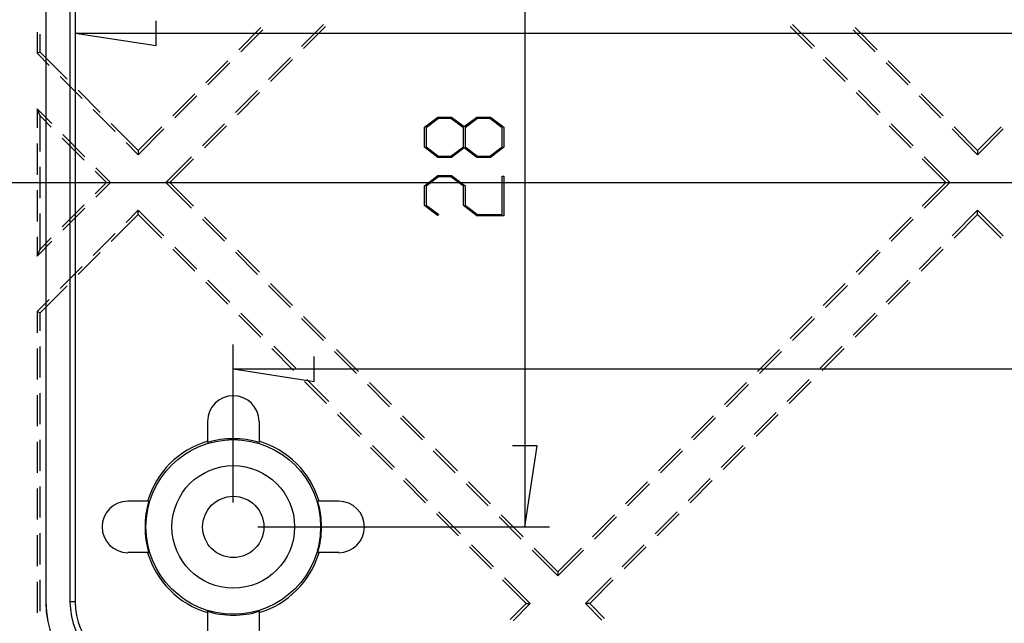
# Model space of a CAD drawing. Units: millimetres. Extents: x 0 to 841, y 0 to 594.
# Drawn here: x 89 to 139, y 474 to 505 of the extents above; entities that cross this region are included whole.
import ezdxf

# ---------------------------------------------------------------- set-up
doc = ezdxf.new("R2010")
doc.units = ezdxf.units.MM
doc.layers.add('LAYER_1', color=179, linetype='Continuous')
doc.layers.add('SLD-0', color=179, linetype='Continuous')

msp = doc.modelspace()

# ---------------------------------------------------------------- linework, layer by layer
at = {"layer": 'LAYER_1'}
for p, q in [((114.903, 513.773), (114.903, 478.648)), ((96.105, 503.19), (96.105, 504.46)), ((91.978, 503.825), (96.105, 503.19)), ((91.978, 503.825), (226.983, 503.825)), ((109.787, 499.025), (110.476, 499.541)), ((110.51, 499.474), (109.875, 498.998)), ((110.476, 499.541), (111.17, 499.541)), ((111.136, 499.474), (110.51, 499.474)), ((111.771, 498.998), (111.136, 499.474)), ((111.17, 499.541), (111.813, 499.057)), ((111.813, 499.057), (112.459, 499.541)), ((112.492, 499.474), (111.86, 498.998)), ((112.459, 499.541), (113.153, 499.541)), ((113.121, 499.474), (112.492, 499.474)), ((113.754, 498.998), (113.121, 499.474)), ((113.153, 499.541), (113.839, 499.025)), ((109.787, 498.008), (109.787, 499.025)), ((109.875, 498.998), (109.875, 498.032)), ((111.771, 498.032), (111.771, 498.998)), ((111.86, 498.998), (111.86, 498.032)), ((113.754, 498.032), (113.754, 498.998)), ((113.839, 499.025), (113.839, 498.008)), ((110.476, 497.491), (109.787, 498.008)), ((109.875, 498.032), (110.51, 497.558)), ((111.136, 497.558), (111.771, 498.032)), ((111.813, 497.974), (111.17, 497.491)), ((112.459, 497.491), (111.813, 497.974)), ((111.86, 498.032), (112.492, 497.558)), ((113.121, 497.558), (113.754, 498.032)), ((113.839, 498.008), (113.153, 497.491)), ((111.17, 497.491), (110.476, 497.491)), ((110.51, 497.558), (111.136, 497.558)), ((113.153, 497.491), (112.459, 497.491)), ((112.492, 497.558), (113.121, 497.558)), ((109.787, 496.048), (110.476, 496.564)), ((110.508, 496.498), (109.873, 496.022)), ((110.476, 496.564), (111.17, 496.564)), ((111.135, 496.498), (110.508, 496.498)), ((111.77, 496.022), (111.135, 496.498)), ((111.17, 496.564), (111.859, 496.048)), ((113.753, 494.581), (113.753, 496.53)), ((113.753, 496.53), (113.839, 496.53)), ((113.839, 496.53), (113.839, 494.515)), ((63.405, 496.211), (255.556, 496.211)), ((109.787, 495.031), (109.787, 496.048)), ((109.873, 496.022), (109.873, 495.055)), ((111.77, 495.031), (111.77, 496.022)), ((111.859, 496.048), (111.859, 495.055)), ((110.459, 494.523), (109.787, 495.031)), ((109.873, 495.055), (110.524, 494.571)), ((112.459, 494.515), (111.77, 495.031)), ((111.859, 495.055), (112.491, 494.581)), ((110.524, 494.571), (110.459, 494.523)), ((113.839, 494.515), (112.459, 494.515)), ((112.491, 494.581), (113.753, 494.581)), ((100.043, 479.898), (100.043, 487.952)), ((104.171, 486.067), (104.171, 487.337)), ((100.043, 486.702), (104.171, 486.067)), ((100.043, 486.702), (218.918, 486.702)), ((115.538, 482.776), (114.268, 482.776)), ((114.903, 478.648), (115.538, 482.776)), ((101.293, 478.648), (116.153, 478.648))]:
    msp.add_line(p, q, dxfattribs=at)
at = {"layer": 'SLD-0'}
for p, q in [((90.481, 517.587), (90.481, 474.836)), ((90.492, 517.587), (90.492, 474.836)), ((91.719, 517.587), (91.719, 474.836)), ((91.978, 517.587), (91.978, 474.836)), ((90.043, 503.874), (90.043, 502.797)), ((100.318, 502.98), (101.438, 504.105)), ((100.423, 502.875), (101.543, 504)), ((103.515, 503.145), (104.636, 504.27)), ((103.62, 503.04), (104.74, 504.165)), ((128.434, 504.165), (129.555, 503.04)), ((128.539, 504.27), (129.659, 503.145)), ((131.631, 504), (132.752, 502.875)), ((131.736, 504.105), (132.857, 502.98)), ((90.191, 502.858), (90.191, 503.774)), ((90.191, 502.858), (90.043, 502.797)), ((90.191, 502.858), (91.572, 501.473)), ((90.043, 502.797), (90.658, 502.18)), ((98.637, 501.294), (99.758, 502.418)), ((101.834, 501.459), (102.955, 502.583)), ((101.939, 501.353), (103.06, 502.478)), ((130.115, 502.478), (131.235, 501.353)), ((130.22, 502.583), (131.34, 501.459)), ((133.417, 502.418), (134.537, 501.294)), ((98.742, 501.188), (99.862, 502.313)), ((133.312, 502.313), (134.433, 501.188)), ((91.218, 501.618), (92.338, 500.494)), ((92.132, 500.91), (93.253, 499.786)), ((100.154, 499.772), (101.274, 500.896)), ((131.9, 500.896), (133.021, 499.772)), ((96.956, 499.607), (98.077, 500.731)), ((97.061, 499.502), (98.182, 500.626)), ((100.258, 499.667), (101.379, 500.791)), ((131.796, 500.791), (132.916, 499.667)), ((134.993, 500.626), (136.113, 499.502)), ((135.098, 500.731), (136.218, 499.607)), ((90.191, 499.604), (90.043, 499.964)), ((90.043, 499.964), (90.792, 499.212)), ((90.043, 499.964), (90.043, 498.989)), ((92.899, 499.931), (94.019, 498.807)), ((90.191, 499.604), (90.762, 499.032)), ((90.191, 497.798), (90.191, 499.604)), ((93.813, 499.224), (95.194, 497.838)), ((95.194, 497.838), (96.396, 499.044)), ((95.194, 497.628), (96.501, 498.939)), ((98.473, 498.085), (99.593, 499.209)), ((98.578, 497.98), (99.698, 499.104)), ((133.476, 499.104), (134.597, 497.98)), ((133.581, 499.209), (134.702, 498.085)), ((136.674, 498.939), (137.981, 497.628)), ((136.778, 499.044), (137.981, 497.838)), ((137.981, 497.838), (139.183, 499.044)), ((137.981, 497.628), (139.288, 498.939)), ((91.322, 498.47), (92.442, 497.345)), ((91.352, 498.649), (92.473, 497.525)), ((90.043, 498.195), (90.043, 496.608)), ((94.579, 498.244), (95.194, 497.628)), ((95.194, 497.838), (95.194, 497.628)), ((137.981, 497.838), (137.981, 497.628)), ((96.606, 496.211), (97.913, 497.523)), ((96.815, 496.211), (98.017, 497.417)), ((135.157, 497.417), (136.359, 496.211)), ((135.262, 497.523), (136.569, 496.211)), ((90.191, 495.417), (90.191, 497.005)), ((93.033, 496.963), (93.782, 496.211)), ((93.003, 496.783), (93.573, 496.211)), ((93.573, 496.211), (93.003, 495.639)), ((93.782, 496.211), (93.033, 495.459)), ((93.573, 496.211), (93.782, 496.211)), ((96.815, 496.211), (96.606, 496.211)), ((97.913, 494.899), (96.606, 496.211)), ((98.017, 495.004), (96.815, 496.211)), ((136.359, 496.211), (135.157, 495.004)), ((136.569, 496.211), (135.262, 494.899)), ((136.359, 496.211), (136.569, 496.211)), ((90.043, 495.814), (90.043, 494.226)), ((92.442, 495.076), (91.322, 493.952)), ((92.473, 494.897), (91.352, 493.772)), ((90.191, 492.817), (90.191, 494.623)), ((95.194, 494.584), (93.813, 493.198)), ((95.194, 494.794), (94.579, 494.177)), ((95.194, 494.584), (95.194, 494.794)), ((96.501, 493.482), (95.194, 494.794)), ((96.396, 493.377), (95.194, 494.584)), ((99.593, 493.212), (98.473, 494.337)), ((99.698, 493.317), (98.578, 494.442)), ((134.597, 494.442), (133.476, 493.317)), ((134.702, 494.337), (133.581, 493.212)), ((137.981, 494.794), (136.674, 493.482)), ((137.981, 494.584), (136.778, 493.377)), ((137.981, 494.584), (137.981, 494.794)), ((139.288, 493.482), (137.981, 494.794)), ((139.183, 493.377), (137.981, 494.584)), ((90.043, 493.433), (90.043, 492.458)), ((90.762, 493.389), (90.191, 492.817)), ((94.019, 493.615), (92.899, 492.49)), ((90.792, 493.21), (90.043, 492.458)), ((90.043, 492.458), (90.191, 492.817)), ((98.077, 491.69), (96.956, 492.815)), ((98.182, 491.795), (97.061, 492.92)), ((136.113, 492.92), (134.993, 491.795)), ((136.218, 492.815), (135.098, 491.69)), ((93.253, 492.636), (92.132, 491.511)), ((101.274, 491.525), (100.154, 492.65)), ((101.379, 491.63), (100.258, 492.755)), ((132.916, 492.755), (131.796, 491.63)), ((133.021, 492.65), (131.9, 491.525)), ((92.338, 491.928), (91.218, 490.803)), ((91.572, 490.949), (90.191, 489.563)), ((99.758, 490.003), (98.637, 491.128)), ((99.862, 490.109), (98.742, 491.233)), ((102.955, 489.838), (101.834, 490.963)), ((103.06, 489.944), (101.939, 491.068)), ((131.235, 491.068), (130.115, 489.944)), ((131.34, 490.963), (130.22, 489.838)), ((134.433, 491.233), (133.312, 490.109)), ((134.537, 491.128), (133.417, 490.003)), ((90.658, 490.241), (90.043, 489.624)), ((90.043, 489.624), (90.191, 489.563)), ((90.043, 489.624), (90.043, 488.547)), ((90.191, 488.648), (90.191, 489.563)), ((101.438, 488.317), (100.318, 489.441)), ((101.543, 488.422), (100.423, 489.546)), ((104.74, 488.257), (103.62, 489.381)), ((129.555, 489.381), (128.434, 488.257)), ((132.752, 489.546), (131.631, 488.422)), ((132.857, 489.441), (131.736, 488.317)), ((104.636, 488.152), (103.515, 489.276)), ((129.659, 489.276), (128.539, 488.152)), ((90.191, 486.266), (90.191, 487.854)), ((103.224, 486.735), (102.103, 487.859)), ((131.071, 487.859), (129.951, 486.735)), ((90.043, 487.754), (90.043, 486.166)), ((103.119, 486.63), (101.999, 487.754)), ((106.316, 486.465), (105.196, 487.589)), ((106.421, 486.57), (105.301, 487.694)), ((127.874, 487.694), (126.753, 486.57)), ((127.979, 487.589), (126.858, 486.465)), ((131.176, 487.754), (130.055, 486.63)), ((104.8, 484.943), (103.679, 486.067)), ((104.905, 485.048), (103.784, 486.173)), ((107.997, 484.778), (106.877, 485.902)), ((108.102, 484.883), (106.981, 486.008)), ((126.193, 486.008), (125.073, 484.883)), ((126.298, 485.902), (125.177, 484.778)), ((129.39, 486.173), (128.27, 485.048)), ((129.495, 486.067), (128.375, 484.943)), ((90.043, 485.372), (90.043, 483.785)), ((90.191, 483.885), (90.191, 485.473)), ((106.481, 483.256), (105.36, 484.381)), ((106.585, 483.361), (105.465, 484.486)), ((109.783, 483.196), (108.662, 484.321)), ((124.512, 484.321), (123.392, 483.196)), ((127.71, 484.486), (126.589, 483.361)), ((127.814, 484.381), (126.694, 483.256)), ((98.731, 484.023), (98.731, 482.952)), ((101.356, 484.023), (101.356, 482.952)), ((109.678, 483.091), (108.557, 484.216)), ((124.617, 484.216), (123.497, 483.091)), ((90.043, 482.991), (90.043, 481.404)), ((90.191, 481.504), (90.191, 483.091)), ((108.266, 481.674), (107.146, 482.799)), ((126.029, 482.799), (124.908, 481.674)), ((108.161, 481.569), (107.041, 482.694)), ((111.358, 481.404), (110.238, 482.529)), ((111.463, 481.509), (110.343, 482.634)), ((122.832, 482.634), (121.711, 481.509)), ((122.936, 482.529), (121.816, 481.404)), ((126.134, 482.694), (125.013, 481.569)), ((109.842, 479.882), (108.722, 481.007)), ((109.947, 479.987), (108.826, 481.112)), ((113.039, 479.717), (111.919, 480.842)), ((113.144, 479.822), (112.023, 480.947)), ((121.151, 480.947), (120.03, 479.822)), ((121.256, 480.842), (120.135, 479.717)), ((124.348, 481.112), (123.228, 479.987)), ((124.453, 481.007), (123.332, 479.882)), ((90.043, 480.61), (90.043, 479.022)), ((90.191, 479.123), (90.191, 480.71)), ((95.74, 479.961), (94.668, 479.961)), ((105.418, 479.961), (104.347, 479.961)), ((111.523, 478.195), (110.402, 479.32)), ((111.628, 478.301), (110.507, 479.425)), ((114.825, 478.136), (113.704, 479.26)), ((119.47, 479.26), (118.35, 478.136)), ((122.667, 479.425), (121.547, 478.301)), ((122.772, 479.32), (121.652, 478.195)), ((114.72, 478.03), (113.599, 479.155)), ((119.575, 479.155), (118.455, 478.03)), ((90.191, 476.741), (90.191, 478.329)), ((90.043, 478.229), (90.043, 476.641)), ((95.74, 477.336), (94.668, 477.336)), ((105.418, 477.336), (104.347, 477.336)), ((113.204, 476.509), (112.083, 477.633)), ((113.308, 476.614), (112.188, 477.738)), ((116.587, 476.156), (115.28, 477.468)), ((116.587, 476.367), (115.385, 477.573)), ((117.79, 477.573), (116.587, 476.367)), ((117.894, 477.468), (116.587, 476.156)), ((120.987, 477.738), (119.866, 476.614)), ((121.091, 477.633), (119.971, 476.509)), ((116.587, 476.367), (116.587, 476.156)), ((90.043, 475.847), (90.043, 474.26)), ((90.191, 474.36), (90.191, 475.948)), ((114.966, 474.74), (113.764, 475.946)), ((115.176, 474.74), (113.869, 476.051)), ((119.306, 476.051), (117.999, 474.74)), ((119.411, 475.946), (118.208, 474.74)), ((90.492, 474.836), (90.481, 474.836)), ((91.978, 474.836), (91.719, 474.836)), ((98.731, 474.345), (98.731, 473.273)), ((101.356, 474.345), (101.356, 473.273)), ((114.966, 474.74), (114.152, 473.923)), ((115.176, 474.74), (114.306, 473.867)), ((114.966, 474.74), (115.176, 474.74)), ((118.208, 474.74), (117.999, 474.74)), ((118.834, 473.902), (117.999, 474.74)), ((118.969, 473.976), (118.208, 474.74))]:
    msp.add_line(p, q, dxfattribs=at)
for radius in [4.453, 3.125, 1.562]:
    msp.add_circle((100.043, 478.648), radius, dxfattribs=at)
for centre, radius, start, end in [((100.043, 484.023), 1.313, 0, 180), ((100.043, 478.648), 4.563, 106.7186, 163.2814), ((100.043, 478.648), 4.499, 73.0392, 106.9608), ((100.043, 478.648), 4.563, 16.7186, 73.2814), ((94.668, 478.648), 1.313, 90, 270), ((100.043, 478.648), 4.499, 163.0392, 196.9608), ((100.043, 478.648), 4.499, 343.0392, 16.9608), ((105.418, 478.648), 1.313, 270, 90), ((100.043, 478.648), 4.562, 196.7186, 253.2814), ((100.043, 478.648), 4.563, 286.7186, 343.2814), ((95.481, 474.836), 5, 180, 270), ((95.481, 474.836), 4.989, 180, 270), ((95.481, 474.836), 3.761, 180, 270), ((95.481, 474.836), 3.503, 180, 270), ((100.043, 478.648), 4.499, 253.0392, 286.9608)]:
    msp.add_arc(centre, radius, start, end, dxfattribs=at)

doc.saveas('drawing.dxf')
